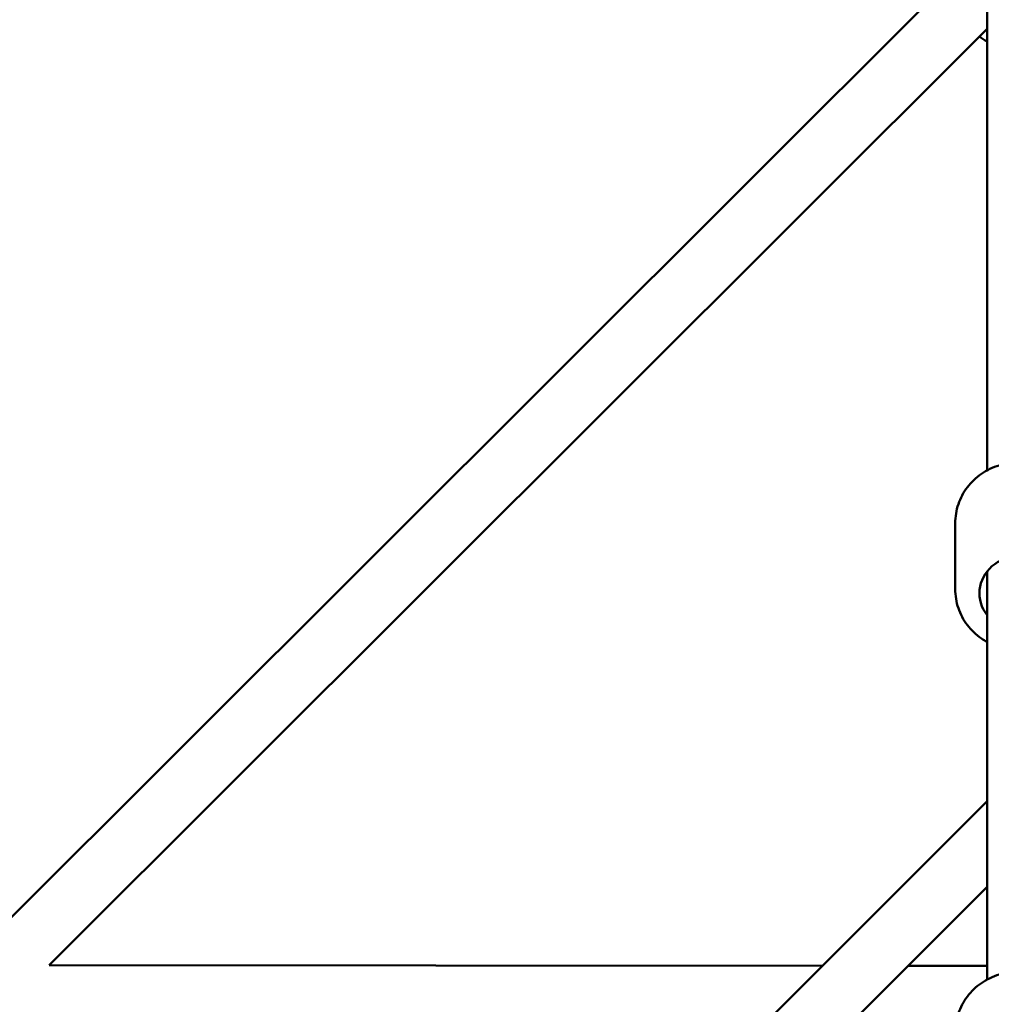
# Model space of a CAD drawing. Units: millimetres. Extents: x -15479 to 46221, y 101441 to 128002.
# Drawn here: x 4683 to 5003, y 110188 to 110512 of the extents above; entities that cross this region are included whole.
import ezdxf

# ---------------------------------------------------------------- set-up
doc = ezdxf.new("R2010")
doc.units = ezdxf.units.MM
doc.layers.add('MD_Visible', color=7, linetype='Continuous', lineweight=50)

# ---------------------------------------------------------------- blocks, each defined once
blk = doc.blocks.new('CustomObjectsInViewport6_0')
at = {"layer": 'MD_Visible'}
for p, q in [((12020.15, 5574.47), (12020.15, 5403.35)), ((12009.82, 5566.89), (11683.29, 5240.83)), ((12020.15, 5548.94), (11710.97, 5240.21)), ((12009.65, 5385.96), (12009.65, 5364.18)), ((12020.15, 5370.06), (12020.15, 5235.46)), ((12020.15, 5294.28), (11937.16, 5211.29)), ((12020.15, 5266), (11952.63, 5198.48)), ((11965.89, 5240.02), (11710.97, 5240.21)), ((12020.15, 5239.98), (11994.15, 5240))]:
    blk.add_line(p, q, dxfattribs=at)
at = {"layer": 'MD_Visible', "extrusion": (0, 0, -1)}
blk.add_arc((-12030.15, 5562.04), 20, 300, 308.7232, dxfattribs=at)
blk.add_ellipse((12030.15, 5362.84), major_axis=(-12.5, 0), ratio=0.963196, start_param=5.639684, end_param=10.068279, dxfattribs=at)
at = {"layer": 'MD_Visible'}
for points, knots in [([(12009.65, 5385.96), (12009.65, 5388.07), (12010, 5390.18), (12011.36, 5394.19), (12012.36, 5396.09), (12014.94, 5399.49), (12016.52, 5400.99), (12020.07, 5403.44), (12022.06, 5404.39), (12026.25, 5405.64), (12028.45, 5405.93), (12032.85, 5405.83), (12035.04, 5405.43), (12039.18, 5403.98), (12041.13, 5402.92), (12044.58, 5400.27), (12046.09, 5398.68), (12048.49, 5395.11), (12049.4, 5393.15), (12050.42, 5389.42), (12050.65, 5387.69), (12050.65, 5385.96)], [3.019709, 3.019709, 3.019709, 3.019709, 3.334471, 3.334471, 3.65034, 3.65034, 3.968983, 3.968983, 4.290807, 4.290807, 4.614979, 4.614979, 4.939918, 4.939918, 5.263819, 5.263819, 5.585157, 5.585157, 5.903255, 5.903255, 6.161302, 6.161302, 6.161302, 6.161302]), ([(12009.65, 5364.18), (12009.65, 5362.07), (12010, 5359.96), (12011.36, 5355.95), (12012.36, 5354.05), (12014.94, 5350.65), (12016.52, 5349.15), (12018.89, 5347.52), (12019.51, 5347.13), (12020.15, 5346.78)], [3.263476, 3.263476, 3.263476, 3.263476, 3.578238, 3.578238, 3.894107, 3.894107, 4.21275, 4.21275, 4.320811, 4.320811, 4.320811, 4.320811]), ([(12009.65, 5218.03), (12009.65, 5220.14), (12010, 5222.26), (12011.36, 5226.28), (12012.37, 5228.18), (12014.95, 5231.59), (12016.52, 5233.1), (12020.08, 5235.55), (12022.07, 5236.5), (12026.26, 5237.75), (12028.46, 5238.04), (12032.85, 5237.94), (12035.05, 5237.54), (12039.18, 5236.08), (12041.13, 5235.03), (12044.58, 5232.37), (12046.09, 5230.77), (12048.49, 5227.2), (12049.4, 5225.23), (12050.42, 5221.5), (12050.65, 5219.76), (12050.65, 5218.03)], [3.023936, 3.023936, 3.023936, 3.023936, 3.339077, 3.339077, 3.655241, 3.655241, 3.973974, 3.973974, 4.295663, 4.295663, 4.619546, 4.619546, 4.944145, 4.944145, 5.267772, 5.267772, 5.589004, 5.589004, 5.907229, 5.907229, 6.165528, 6.165528, 6.165528, 6.165528])]:
    blk.add_open_spline(points, degree=3, knots=knots, dxfattribs=at)

msp = doc.modelspace()

# ---------------------------------------------------------------- block references
at = {"layer": 'MD_Visible'}
msp.add_blockref('CustomObjectsInViewport6_0', (-7018.65, 104960.3), dxfattribs=at)

doc.saveas('drawing.dxf')
